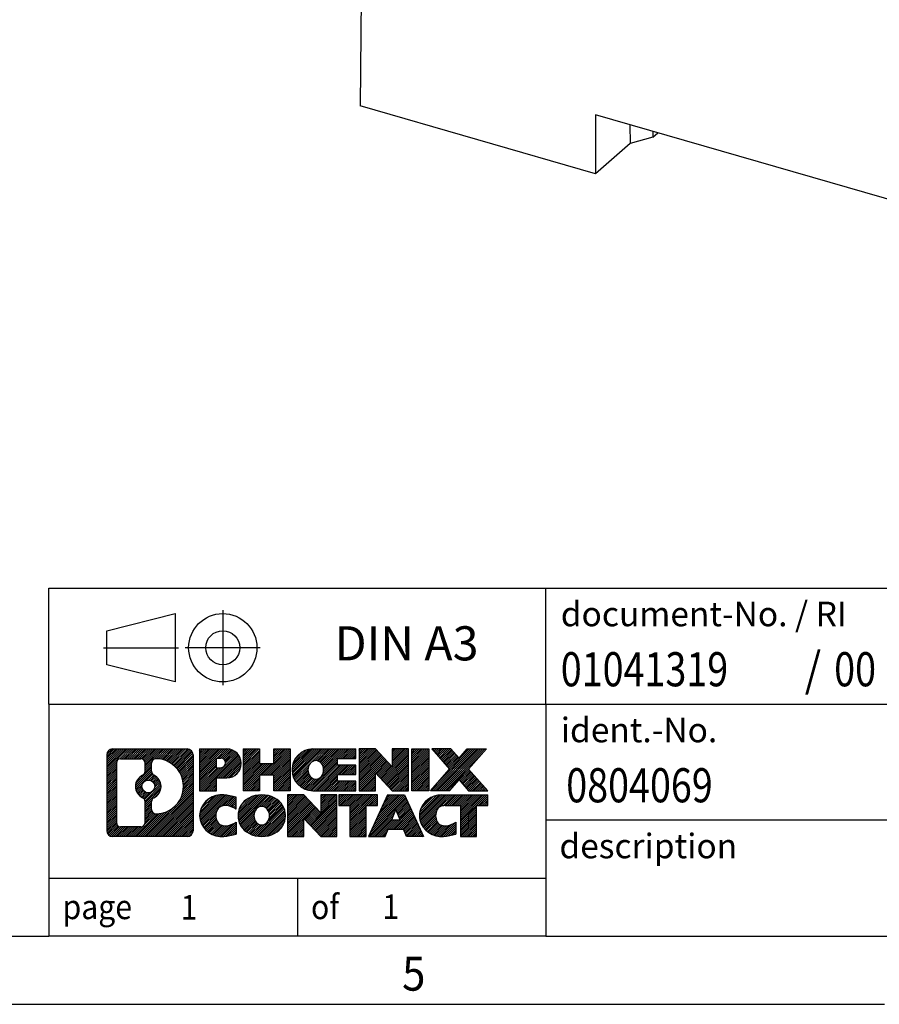
# Model space of a CAD drawing. Units: millimetres. Extents: x -1234 to -814, y -1206 to -909.
# Drawn here: x -951 to -888, y -1206 to -1134 of the extents above; entities that cross this region are included whole.
import ezdxf

# ---------------------------------------------------------------- set-up
doc = ezdxf.new("R2010")
doc.units = ezdxf.units.MM
doc.linetypes.add('DOT_CENTER', pattern=[14, 12, -1, 0, -1])
doc.linetypes.add('PHANTOM', pattern=[13, 10, -1, 0, -1, 0, -1])
doc.layers.add('1', color=7, linetype='Continuous')
doc.styles.add('CONVERTER_11', font='txt.shx', dxfattribs={"width": 0.9})
doc.styles.add('CONVERTER_12', font='txt.shx', dxfattribs={"width": 0.81})
doc.styles.add('CONVERTER_14', font='txt.shx', dxfattribs={"width": 0.855})
pattern_1 = [(45, (62.7811309658083, -72.3161373035813), (-0.1414213562373095, 0), [])]

# ---------------------------------------------------------------- blocks, each defined once
blk = doc.blocks.new('0804069_EO_G_PT_SH_S-select__1', base_point=(-925.9875896545553, -1159.260672837083))
at = {"color": 7, "linetype": 'Continuous'}
for p, q in [((-925.7271256093204, -1110.706243020358), (-925.9875896545553, -1140.477276878905)), ((-908.7679009371477, -1145.448172837083), (-925.9875896545553, -1140.477276878905)), ((-878.0239991028009, -1149.993045818161), (-908.7679009371477, -1141.118045818161)), ((-908.7679009371477, -1141.118045818161), (-908.7679009371477, -1145.448172837083)), ((-906.2404902114481, -1141.847646449579), (-906.212027705961, -1143.234721690023)), ((-904.5559161734632, -1142.333941086729), (-904.5625308433948, -1142.769768970714)), ((-904.5625308433948, -1142.769768970714), (-904.1834391567033, -1142.441465939676)), ((-906.212027705961, -1143.234721690023), (-908.7679009371477, -1145.448172837083)), ((-904.5625308433948, -1142.769768970714), (-906.212027705961, -1143.234721690023))]:
    blk.add_line(p, q, dxfattribs=at)
blk = doc.blocks.new('Allg1', base_point=(-881.9999999997499, -1115.99999999933))
blk.add_blockref('0804069_EO_G_PT_SH_S-select__1', (-925.9875896545553, -1159.260672837083))
blk = doc.blocks.new('_rahmen', base_point=(-819.2558459973882, -1206.29743738098))
at = {"layer": '1', "linetype": 'Continuous'}
h = blk.add_hatch(dxfattribs=at)
h.set_pattern_fill('CUSTOM20', color=2, scale=0.1, angle=45, pattern_type=2)
h.set_pattern_definition(pattern_1)
edge = h.paths.add_edge_path()
edge.add_line((-938.2421943160921, -1188.015181996381), (-938.2421943160921, -1193.579692765581))
edge.add_arc((-938.6664389314759, -1193.579692765581), 0.4242446153830315, 270, 360, ccw=False)
edge.add_line((-938.6664389314759, -1194.003937380964), (-944.1397510221929, -1194.003937380964))
edge.add_arc((-944.1397510221929, -1193.579692765581), 0.4242446153828041, 180, 270, ccw=False)
edge.add_line((-944.5639956375757, -1193.579692765581), (-944.5639956375757, -1188.015181996381))
edge.add_arc((-944.1397510221929, -1188.015181996381), 0.424244615383941, 90, 180, ccw=False)
edge.add_line((-944.1397510221929, -1187.590937380997), (-938.6664389314759, -1187.590937380997))
edge.add_arc((-938.6664389314759, -1188.015181996381), 0.4242446153838273, 0, 90, ccw=False)
edge = h.paths.add_edge_path(flags=16)
edge.add_arc((-943.5458563454463, -1192.975664902331), 0.3157169230756836, 180, 270)
edge.add_line((-943.5458563454463, -1193.291381825407), (-942.0700230844368, -1193.291381825407))
edge.add_arc((-942.0700230844368, -1192.975664902331), 0.3157169230760246, 270, 360)
edge.add_line((-941.7543061613601, -1192.975664902331), (-941.7543061613601, -1191.444893970799))
edge.add_arc((-942.0700230844368, -1191.444893970799), 0.3157169230767067, 0, 64.80558935147235)
edge.add_arc((-941.5474386368618, -1190.334064224736), 0.9118975235571412, 115.19441064853629, 244.80558935148798, ccw=False)
edge.add_arc((-942.0700230844368, -1189.223234478674), 0.3157169230765287, 295.1944106485277, 360)
edge.add_line((-941.7543061613601, -1189.223234478674), (-941.7543061613601, -1188.619209859613))
edge.add_arc((-942.0700230844368, -1188.619209859613), 0.3157169230767067, 0, 90)
edge.add_line((-942.0700230844368, -1188.303492936537), (-943.5458563454463, -1188.303492936537))
edge.add_arc((-943.5458563454463, -1188.619209859613), 0.3157169230760246, 90, 180)
edge.add_line((-943.861573268522, -1188.619209859613), (-943.861573268522, -1192.975664902331))
edge = h.paths.add_edge_path(flags=16)
edge.add_arc((-940.9703076589145, -1191.443205824705), 0.3157169230770072, 115.3740086783167, 180)
edge.add_line((-941.2860245819913, -1191.443205824705), (-941.2860245819913, -1192.0250572314))
edge.add_arc((-940.9703076589145, -1192.0250572314), 0.3157169230768204, 180, 269.8110329574179)
edge.add_arc((-940.9646915236045, -1190.322222283831), 2.018561131933152, 269.811032957581, 450.188967042419)
edge.add_arc((-940.9703076589145, -1188.619387336262), 0.3157169230760149, 90.18896704258206, 180)
edge.add_line((-941.2860245819913, -1188.619387336262), (-941.2860245819913, -1189.224922624768))
edge.add_arc((-940.9703076589145, -1189.224922624768), 0.3157169230768204, 180, 244.6259913216833)
edge.add_arc((-941.4963503570025, -1190.334064224736), 0.9118481501445603, -64.6259913218226, 64.6259913217981, ccw=False)
edge = h.paths.add_edge_path(flags=16)
edge.add_arc((-941.5201653716753, -1190.334064224736), 0.4709789327785074, 0, 360)
h = blk.add_hatch(dxfattribs=at)
h.set_pattern_fill('CUSTOM21', color=2, scale=0.1, angle=45, pattern_type=2)
h.set_pattern_definition(pattern_1)
edge = h.paths.add_edge_path()
edge.add_line((-938.2421943160921, -1188.015181996381), (-938.2421943160921, -1193.579692765581))
edge.add_arc((-938.6664389314759, -1193.579692765581), 0.4242446153830315, 270, 360, ccw=False)
edge.add_line((-938.6664389314759, -1194.003937380964), (-944.1397510221929, -1194.003937380964))
edge.add_arc((-944.1397510221929, -1193.579692765581), 0.4242446153828041, 180, 270, ccw=False)
edge.add_line((-944.5639956375757, -1193.579692765581), (-944.5639956375757, -1188.015181996381))
edge.add_arc((-944.1397510221929, -1188.015181996381), 0.424244615383941, 90, 180, ccw=False)
edge.add_line((-944.1397510221929, -1187.590937380997), (-938.6664389314759, -1187.590937380997))
edge.add_arc((-938.6664389314759, -1188.015181996381), 0.4242446153838273, 0, 90, ccw=False)
edge = h.paths.add_edge_path(flags=16)
edge.add_arc((-943.5458563454463, -1192.975664902331), 0.3157169230756836, 180, 270)
edge.add_line((-943.5458563454463, -1193.291381825407), (-942.0700230844368, -1193.291381825407))
edge.add_arc((-942.0700230844368, -1192.975664902331), 0.3157169230760246, 270, 360)
edge.add_line((-941.7543061613601, -1192.975664902331), (-941.7543061613601, -1191.444893970799))
edge.add_arc((-942.0700230844368, -1191.444893970799), 0.3157169230767067, 0, 64.80558935147235)
edge.add_arc((-941.5474386368618, -1190.334064224736), 0.9118975235571412, 115.19441064853629, 244.80558935148798, ccw=False)
edge.add_arc((-942.0700230844368, -1189.223234478674), 0.3157169230765287, 295.1944106485277, 360)
edge.add_line((-941.7543061613601, -1189.223234478674), (-941.7543061613601, -1188.619209859613))
edge.add_arc((-942.0700230844368, -1188.619209859613), 0.3157169230767067, 0, 90)
edge.add_line((-942.0700230844368, -1188.303492936537), (-943.5458563454463, -1188.303492936537))
edge.add_arc((-943.5458563454463, -1188.619209859613), 0.3157169230760246, 90, 180)
edge.add_line((-943.861573268522, -1188.619209859613), (-943.861573268522, -1192.975664902331))
edge = h.paths.add_edge_path(flags=16)
edge.add_arc((-940.9703076589145, -1191.443205824705), 0.3157169230770072, 115.3740086783167, 180)
edge.add_line((-941.2860245819913, -1191.443205824705), (-941.2860245819913, -1192.0250572314))
edge.add_arc((-940.9703076589145, -1192.0250572314), 0.3157169230768204, 180, 269.8110329574179)
edge.add_arc((-940.9646915236045, -1190.322222283831), 2.018561131933152, 269.811032957581, 450.188967042419)
edge.add_arc((-940.9703076589145, -1188.619387336262), 0.3157169230760149, 90.18896704258206, 180)
edge.add_line((-941.2860245819913, -1188.619387336262), (-941.2860245819913, -1189.224922624768))
edge.add_arc((-940.9703076589145, -1189.224922624768), 0.3157169230768204, 180, 244.6259913216833)
edge.add_arc((-941.4963503570025, -1190.334064224736), 0.9118481501445603, -64.6259913218226, 64.6259913217981, ccw=False)
edge = h.paths.add_edge_path(flags=16)
edge.add_arc((-941.5201653716753, -1190.334064224736), 0.4709789327785074, 0, 360)
h = blk.add_hatch(dxfattribs=at)
h.set_pattern_fill('CUSTOM14', color=2, scale=0.1, angle=45, pattern_type=2)
h.set_pattern_definition(pattern_1)
edge = h.paths.add_edge_path()
edge.add_line((-935.7658052371909, -1189.701668663646), (-936.5245728249713, -1189.701668663646))
edge.add_line((-936.5245728249713, -1189.701668663646), (-936.5245728249713, -1190.64474690479))
edge.add_line((-936.5245728249713, -1190.64474690479), (-937.7650772352252, -1190.64474690479))
edge.add_line((-937.7650772352252, -1190.64474690479), (-937.7650772352252, -1187.590937380979))
edge.add_line((-937.7650772352252, -1187.590937380979), (-935.7658052371909, -1187.590937380979))
edge.add_arc((-935.7658052371909, -1188.646303022312), 1.055365641333992, -90, 90, ccw=False)
edge = h.paths.add_edge_path(flags=16)
edge.add_arc((-936.2072777634293, -1188.60690705109), 0.3528638246709761, 270, 450)
edge.add_line((-936.2072777634293, -1188.254043226419), (-936.5245728249713, -1188.254043226419))
edge.add_line((-936.5245728249713, -1188.254043226419), (-936.5245728249713, -1188.959770875761))
edge.add_line((-936.5245728249713, -1188.959770875761), (-936.2072777634293, -1188.959770875761))
h = blk.add_hatch(dxfattribs=at)
h.set_pattern_fill('CUSTOM15', color=2, scale=0.1, angle=45, pattern_type=2)
h.set_pattern_definition(pattern_1)
edge = h.paths.add_edge_path()
edge.add_line((-935.7658052371909, -1189.701668663646), (-936.5245728249713, -1189.701668663646))
edge.add_line((-936.5245728249713, -1189.701668663646), (-936.5245728249713, -1190.64474690479))
edge.add_line((-936.5245728249713, -1190.64474690479), (-937.7650772352252, -1190.64474690479))
edge.add_line((-937.7650772352252, -1190.64474690479), (-937.7650772352252, -1187.590937380979))
edge.add_line((-937.7650772352252, -1187.590937380979), (-935.7658052371909, -1187.590937380979))
edge.add_arc((-935.7658052371909, -1188.646303022312), 1.055365641333992, -90, 90, ccw=False)
edge = h.paths.add_edge_path(flags=16)
edge.add_arc((-936.2072777634293, -1188.60690705109), 0.3528638246709761, 270, 450)
edge.add_line((-936.2072777634293, -1188.254043226419), (-936.5245728249713, -1188.254043226419))
edge.add_line((-936.5245728249713, -1188.254043226419), (-936.5245728249713, -1188.959770875761))
edge.add_line((-936.5245728249713, -1188.959770875761), (-936.2072777634293, -1188.959770875761))
h = blk.add_hatch(dxfattribs=at)
h.set_pattern_fill('CUSTOM0', color=2, scale=0.1, angle=45, pattern_type=2)
h.set_pattern_definition(pattern_1)
h.paths.add_polyline_path([(-931.1331498111771, -1190.64474690479), (-932.3259425133435, -1190.64474690479), (-932.3259425133435, -1189.510474795946), (-933.3756000912509, -1189.510474795946), (-933.3756000912509, -1190.64474690479), (-934.5683927934175, -1190.64474690479), (-934.5683927934175, -1187.590937380979), (-933.3756000912509, -1187.590937380979), (-933.3756000912509, -1188.659770714314), (-932.3259425133435, -1188.659770714314), (-932.3259425133435, -1187.590937380979), (-931.1331498111771, -1187.590937380979)])
h = blk.add_hatch(dxfattribs=at)
h.set_pattern_fill('CUSTOM1', color=2, scale=0.1, angle=45, pattern_type=2)
h.set_pattern_definition(pattern_1)
h.paths.add_polyline_path([(-931.1331498111771, -1190.64474690479), (-932.3259425133435, -1190.64474690479), (-932.3259425133435, -1189.510474795946), (-933.3756000912509, -1189.510474795946), (-933.3756000912509, -1190.64474690479), (-934.5683927934175, -1190.64474690479), (-934.5683927934175, -1187.590937380979), (-933.3756000912509, -1187.590937380979), (-933.3756000912509, -1188.659770714314), (-932.3259425133435, -1188.659770714314), (-932.3259425133435, -1187.590937380979), (-931.1331498111771, -1187.590937380979)])
h = blk.add_hatch(dxfattribs=at)
h.set_pattern_fill('CUSTOM18', color=2, scale=0.1, angle=45, pattern_type=2)
h.set_pattern_definition(pattern_1)
edge = h.paths.add_edge_path()
edge.add_line((-926.3142672944225, -1188.288950986422), (-927.6501951208502, -1188.288950986422))
edge.add_line((-927.6501951208502, -1188.288950986422), (-927.6501951208502, -1188.768835340163))
edge.add_line((-927.6501951208502, -1188.768835340163), (-926.3142672944225, -1188.768835340163))
edge.add_line((-926.3142672944225, -1188.768835340163), (-926.3142672944225, -1189.466848945606))
edge.add_line((-926.3142672944225, -1189.466848945606), (-927.6501951208502, -1189.466848945606))
edge.add_line((-927.6501951208502, -1189.466848945606), (-927.6501951208502, -1189.946733299347))
edge.add_line((-927.6501951208502, -1189.946733299347), (-926.3142672944225, -1189.946733299347))
edge.add_line((-926.3142672944225, -1189.946733299347), (-926.3142672944225, -1190.64474690479))
edge.add_line((-926.3142672944225, -1190.64474690479), (-929.4645870182035, -1190.64474690479))
edge.add_arc((-929.4645870182035, -1189.117842142885), 1.526904761905826, 90, 270, ccw=False)
edge.add_line((-929.4645870182035, -1187.590937380979), (-926.3142672944225, -1187.590937380979))
edge.add_line((-926.3142672944225, -1187.590937380979), (-926.3142672944225, -1188.288950986422))
edge = h.paths.add_edge_path(flags=16)
edge.add_arc((-929.2483150080383, -1188.961110964764), 0.5179085730130512, 38.12041979709668, 141.8795802029111)
edge.add_arc((-929.048574971692, -1189.117842142885), 0.7717997786796342, 141.8795802028543, 218.120419797159)
edge.add_arc((-929.2483150080383, -1189.274573321005), 0.5179085730138424, 218.1204197971879, 321.8795802028044)
edge.add_arc((-929.4480550443844, -1189.117842142885), 0.7717997786795957, 321.8795802028306, 398.1204197971562)
h = blk.add_hatch(dxfattribs=at)
h.set_pattern_fill('CUSTOM19', color=2, scale=0.1, angle=45, pattern_type=2)
h.set_pattern_definition(pattern_1)
edge = h.paths.add_edge_path()
edge.add_line((-926.3142672944225, -1188.288950986422), (-927.6501951208502, -1188.288950986422))
edge.add_line((-927.6501951208502, -1188.288950986422), (-927.6501951208502, -1188.768835340163))
edge.add_line((-927.6501951208502, -1188.768835340163), (-926.3142672944225, -1188.768835340163))
edge.add_line((-926.3142672944225, -1188.768835340163), (-926.3142672944225, -1189.466848945606))
edge.add_line((-926.3142672944225, -1189.466848945606), (-927.6501951208502, -1189.466848945606))
edge.add_line((-927.6501951208502, -1189.466848945606), (-927.6501951208502, -1189.946733299347))
edge.add_line((-927.6501951208502, -1189.946733299347), (-926.3142672944225, -1189.946733299347))
edge.add_line((-926.3142672944225, -1189.946733299347), (-926.3142672944225, -1190.64474690479))
edge.add_line((-926.3142672944225, -1190.64474690479), (-929.4645870182035, -1190.64474690479))
edge.add_arc((-929.4645870182035, -1189.117842142885), 1.526904761905826, 90, 270, ccw=False)
edge.add_line((-929.4645870182035, -1187.590937380979), (-926.3142672944225, -1187.590937380979))
edge.add_line((-926.3142672944225, -1187.590937380979), (-926.3142672944225, -1188.288950986422))
edge = h.paths.add_edge_path(flags=16)
edge.add_arc((-929.2483150080383, -1188.961110964764), 0.5179085730130512, 38.12041979709668, 141.8795802029111)
edge.add_arc((-929.048574971692, -1189.117842142885), 0.7717997786796342, 141.8795802028543, 218.120419797159)
edge.add_arc((-929.2483150080383, -1189.274573321005), 0.5179085730138424, 218.1204197971879, 321.8795802028044)
edge.add_arc((-929.4480550443844, -1189.117842142885), 0.7717997786795957, 321.8795802028306, 398.1204197971562)
h = blk.add_hatch(dxfattribs=at)
h.set_pattern_fill('CUSTOM4', color=2, scale=0.1, angle=45, pattern_type=2)
h.set_pattern_definition(pattern_1)
h.paths.add_polyline_path([(-923.6424116415691, -1188.899712891184), (-924.8829160518231, -1187.590937380979), (-926.0757087539896, -1187.590937380979), (-926.0757087539896, -1190.64474690479), (-924.8829160518231, -1190.64474690479), (-924.8829160518231, -1189.335971394585), (-923.6424116415691, -1190.64474690479), (-922.4496189394024, -1190.64474690479), (-922.4496189394024, -1187.590937380979), (-923.6424116415691, -1187.590937380979)])
h = blk.add_hatch(dxfattribs=at)
h.set_pattern_fill('CUSTOM5', color=2, scale=0.1, angle=45, pattern_type=2)
h.set_pattern_definition(pattern_1)
h.paths.add_polyline_path([(-923.6424116415691, -1188.899712891184), (-924.8829160518231, -1187.590937380979), (-926.0757087539896, -1187.590937380979), (-926.0757087539896, -1190.64474690479), (-924.8829160518231, -1190.64474690479), (-924.8829160518231, -1189.335971394585), (-923.6424116415691, -1190.64474690479), (-922.4496189394024, -1190.64474690479), (-922.4496189394024, -1187.590937380979), (-923.6424116415691, -1187.590937380979)])
h = blk.add_hatch(dxfattribs=at)
h.set_pattern_fill('CUSTOM10', color=2, scale=0.1, angle=45, pattern_type=2)
h.set_pattern_definition(pattern_1)
h.paths.add_polyline_path([(-920.9705559887157, -1190.64474690479), (-922.2110603989686, -1190.64474690479), (-922.2110603989686, -1187.590937380979), (-920.9705559887157, -1187.590937380979)])
h = blk.add_hatch(dxfattribs=at)
h.set_pattern_fill('CUSTOM11', color=2, scale=0.1, angle=45, pattern_type=2)
h.set_pattern_definition(pattern_1)
h.paths.add_polyline_path([(-920.9705559887157, -1190.64474690479), (-922.2110603989686, -1190.64474690479), (-922.2110603989686, -1187.590937380979), (-920.9705559887157, -1187.590937380979)])
h = blk.add_hatch(dxfattribs=at)
h.set_pattern_fill('CUSTOM12', color=2, scale=0.1, angle=45, pattern_type=2)
h.set_pattern_definition(pattern_1)
h.paths.add_polyline_path([(-916.7480698230448, -1187.590937380979), (-918.0505994538114, -1189.063887911015), (-916.6526464068711, -1190.64474690479), (-918.0553706246194, -1190.64474690479), (-918.7519615626849, -1189.857015119496), (-919.4485525007507, -1190.64474690479), (-920.8512767184988, -1190.64474690479), (-919.4533236715585, -1189.063887911015), (-920.7558533023259, -1187.590937380979), (-919.3531290845767, -1187.590937380979), (-918.7519615626849, -1188.270760702534), (-918.1507940407921, -1187.590937380979)])
h = blk.add_hatch(dxfattribs=at)
h.set_pattern_fill('CUSTOM13', color=2, scale=0.1, angle=45, pattern_type=2)
h.set_pattern_definition(pattern_1)
h.paths.add_polyline_path([(-916.7480698230448, -1187.590937380979), (-918.0505994538114, -1189.063887911015), (-916.6526464068711, -1190.64474690479), (-918.0553706246194, -1190.64474690479), (-918.7519615626849, -1189.857015119496), (-919.4485525007507, -1190.64474690479), (-920.8512767184988, -1190.64474690479), (-919.4533236715585, -1189.063887911015), (-920.7558533023259, -1187.590937380979), (-919.3531290845767, -1187.590937380979), (-918.7519615626849, -1188.270760702534), (-918.1507940407921, -1187.590937380979)])
h = blk.add_hatch(dxfattribs=at)
h.set_pattern_fill('CUSTOM24', color=2, scale=0.1, angle=45, pattern_type=2)
h.set_pattern_definition(pattern_1)
edge = h.paths.add_edge_path()
edge.add_arc((-936.1402934047526, -1192.589822981094), 1.639695123940213, 84.84185523036543, 164.9381082228913)
edge.add_arc((-936.5594212482155, -1192.477032619059), 1.205656168390927, 164.9381082228846, 195.0618917771153)
edge.add_arc((-936.1402934047526, -1192.364242257024), 1.639695123939652, 195.0618917771087, 275.1581447696346)
edge.add_arc((-936.4291494994885, -1189.164351673803), 4.852596863497932, 275.1581447696242, 285.9799912583556)
edge.add_line((-935.0932215823707, -1193.829433979603), (-935.0932215823707, -1192.9569169728))
edge.add_arc((-936.2712766243958, -1191.06656625365), 2.22738400897351, 288.44807611813, 301.93090894996465, ccw=False)
edge.add_arc((-935.8531088907348, -1192.320112029687), 0.9059297849857245, 246.6277221118891, 288.44807611813286, ccw=False)
edge.add_arc((-936.0095489234369, -1192.682104048398), 0.5115800601944485, 208.5214732576157, 246.62772211181772, ccw=False)
edge.add_arc((-935.6321916653566, -1192.477032619059), 0.941059735333413, 151.4785267422564, 208.521473257695, ccw=False)
edge.add_arc((-936.0095489234369, -1192.27196118972), 0.5115800601953623, 113.37227788817219, 151.4785267422724, ccw=False)
edge.add_arc((-935.8531088907348, -1192.633953208431), 0.9059297849855745, 71.55192388186248, 113.3722778881108, ccw=False)
edge.add_arc((-936.2712766243958, -1193.887498984467), 2.227384008973574, 58.06909105003541, 71.55192388186072, ccw=False)
edge.add_line((-935.0932215823707, -1191.997148265317), (-935.0932215823707, -1191.124631258514))
edge.add_arc((-936.4291494994885, -1195.789713564315), 4.852596863498158, 74.02000874164733, 84.84185523037584)
h = blk.add_hatch(dxfattribs=at)
h.set_pattern_fill('CUSTOM25', color=2, scale=0.1, angle=45, pattern_type=2)
h.set_pattern_definition(pattern_1)
edge = h.paths.add_edge_path()
edge.add_arc((-936.1402934047526, -1192.589822981094), 1.639695123940213, 84.84185523036543, 164.9381082228913)
edge.add_arc((-936.5594212482155, -1192.477032619059), 1.205656168390927, 164.9381082228846, 195.0618917771153)
edge.add_arc((-936.1402934047526, -1192.364242257024), 1.639695123939652, 195.0618917771087, 275.1581447696346)
edge.add_arc((-936.4291494994885, -1189.164351673803), 4.852596863497932, 275.1581447696242, 285.9799912583556)
edge.add_line((-935.0932215823707, -1193.829433979603), (-935.0932215823707, -1192.9569169728))
edge.add_arc((-936.2712766243958, -1191.06656625365), 2.22738400897351, 288.44807611813, 301.93090894996465, ccw=False)
edge.add_arc((-935.8531088907348, -1192.320112029687), 0.9059297849857245, 246.6277221118891, 288.44807611813286, ccw=False)
edge.add_arc((-936.0095489234369, -1192.682104048398), 0.5115800601944485, 208.5214732576157, 246.62772211181772, ccw=False)
edge.add_arc((-935.6321916653566, -1192.477032619059), 0.941059735333413, 151.4785267422564, 208.521473257695, ccw=False)
edge.add_arc((-936.0095489234369, -1192.27196118972), 0.5115800601953623, 113.37227788817219, 151.4785267422724, ccw=False)
edge.add_arc((-935.8531088907348, -1192.633953208431), 0.9059297849855745, 71.55192388186248, 113.3722778881108, ccw=False)
edge.add_arc((-936.2712766243958, -1193.887498984467), 2.227384008973574, 58.06909105003541, 71.55192388186072, ccw=False)
edge.add_line((-935.0932215823707, -1191.997148265317), (-935.0932215823707, -1191.124631258514))
edge.add_arc((-936.4291494994885, -1195.789713564315), 4.852596863498158, 74.02000874164733, 84.84185523037584)
h = blk.add_hatch(dxfattribs=at)
h.set_pattern_fill('CUSTOM16', color=2, scale=0.1, angle=45, pattern_type=2)
h.set_pattern_definition(pattern_1)
edge = h.paths.add_edge_path()
edge.add_arc((-933.2092624888318, -1193.015607629362), 2.065479772209248, 62.45185182431621, 117.5481481756586)
edge.add_arc((-933.4902023806651, -1192.477032619059), 1.458034083651995, 117.5481481756546, 242.4518518243454)
edge.add_arc((-933.2092624888318, -1191.938457608756), 2.065479772208775, 242.4518518243414, 297.5481481756838)
edge.add_arc((-932.9283225969986, -1192.477032619059), 1.458034083652521, 297.5481481756942, 422.4518518243058)
edge = h.paths.add_edge_path(flags=16)
edge.add_arc((-933.4090025251782, -1192.477032619059), 0.7717997786795957, 321.8795802028306, 398.1204197971695)
edge.add_arc((-933.2092624888318, -1192.320301440939), 0.517908573013574, 38.12041979721116, 141.8795802028121)
edge.add_arc((-933.0095224524857, -1192.477032619059), 0.7717997786795957, 141.8795802028306, 218.1204197971694)
edge.add_arc((-933.2092624888318, -1192.633763797179), 0.5179085730138424, 218.1204197971879, 321.8795802027889)
h = blk.add_hatch(dxfattribs=at)
h.set_pattern_fill('CUSTOM17', color=2, scale=0.1, angle=45, pattern_type=2)
h.set_pattern_definition(pattern_1)
edge = h.paths.add_edge_path()
edge.add_arc((-933.2092624888318, -1193.015607629362), 2.065479772209248, 62.45185182431621, 117.5481481756586)
edge.add_arc((-933.4902023806651, -1192.477032619059), 1.458034083651995, 117.5481481756546, 242.4518518243454)
edge.add_arc((-933.2092624888318, -1191.938457608756), 2.065479772208775, 242.4518518243414, 297.5481481756838)
edge.add_arc((-932.9283225969986, -1192.477032619059), 1.458034083652521, 297.5481481756942, 422.4518518243058)
edge = h.paths.add_edge_path(flags=16)
edge.add_arc((-933.4090025251782, -1192.477032619059), 0.7717997786795957, 321.8795802028306, 398.1204197971695)
edge.add_arc((-933.2092624888318, -1192.320301440939), 0.517908573013574, 38.12041979721116, 141.8795802028121)
edge.add_arc((-933.0095224524857, -1192.477032619059), 0.7717997786795957, 141.8795802028306, 218.1204197971694)
edge.add_arc((-933.2092624888318, -1192.633763797179), 0.5179085730138424, 218.1204197971879, 321.8795802027889)
h = blk.add_hatch(dxfattribs=at)
h.set_pattern_fill('CUSTOM2', color=2, scale=0.1, angle=45, pattern_type=2)
h.set_pattern_definition(pattern_1)
h.paths.add_polyline_path([(-928.8908504619887, -1192.258903367358), (-930.1313548722417, -1190.950127857153), (-931.3241475744093, -1190.950127857153), (-931.3241475744093, -1194.003937380964), (-930.1313548722417, -1194.003937380964), (-930.1313548722417, -1192.69516187076), (-928.8908504619887, -1194.003937380964), (-927.6980577598224, -1194.003937380964), (-927.6980577598224, -1190.950127857153), (-928.8908504619887, -1190.950127857153)])
h = blk.add_hatch(dxfattribs=at)
h.set_pattern_fill('CUSTOM3', color=2, scale=0.1, angle=45, pattern_type=2)
h.set_pattern_definition(pattern_1)
h.paths.add_polyline_path([(-928.8908504619887, -1192.258903367358), (-930.1313548722417, -1190.950127857153), (-931.3241475744093, -1190.950127857153), (-931.3241475744093, -1194.003937380964), (-930.1313548722417, -1194.003937380964), (-930.1313548722417, -1192.69516187076), (-928.8908504619887, -1194.003937380964), (-927.6980577598224, -1194.003937380964), (-927.6980577598224, -1190.950127857153), (-928.8908504619887, -1190.950127857153)])
h = blk.add_hatch(dxfattribs=at)
h.set_pattern_fill('CUSTOM6', color=2, scale=0.1, angle=45, pattern_type=2)
h.set_pattern_definition(pattern_1)
h.paths.add_polyline_path([(-924.7399318584485, -1190.950127857153), (-927.5549226355622, -1190.950127857153), (-927.5549226355622, -1191.735393163277), (-926.7438235980876, -1191.735393163277), (-926.7438235980876, -1194.003937380964), (-925.5510308959211, -1194.003937380964), (-925.5510308959211, -1191.735393163277), (-924.7399318584485, -1191.735393163277)])
h = blk.add_hatch(dxfattribs=at)
h.set_pattern_fill('CUSTOM7', color=2, scale=0.1, angle=45, pattern_type=2)
h.set_pattern_definition(pattern_1)
h.paths.add_polyline_path([(-924.7399318584485, -1190.950127857153), (-927.5549226355622, -1190.950127857153), (-927.5549226355622, -1191.735393163277), (-926.7438235980876, -1191.735393163277), (-926.7438235980876, -1194.003937380964), (-925.5510308959211, -1194.003937380964), (-925.5510308959211, -1191.735393163277), (-924.7399318584485, -1191.735393163277)])
h = blk.add_hatch(dxfattribs=at)
h.set_pattern_fill('CUSTOM8', color=2, scale=0.1, angle=45, pattern_type=2)
h.set_pattern_definition(pattern_1)
h.paths.add_polyline_path([(-922.6015044025015, -1194.003937380964), (-922.8129844559774, -1193.462976836747), (-923.9454260326513, -1193.462976836747), (-924.156906086127, -1194.003937380964), (-925.39741049638, -1194.003937380964), (-923.9994574494408, -1190.950127857153), (-922.7589530391879, -1190.950127857153), (-921.3609999922477, -1194.003937380964)])
h.paths.add_polyline_path([(-923.6793704815061, -1192.78241357144), (-923.3792052443139, -1192.014598605453), (-923.0790400071237, -1192.78241357144)], flags=16)
h = blk.add_hatch(dxfattribs=at)
h.set_pattern_fill('CUSTOM9', color=2, scale=0.1, angle=45, pattern_type=2)
h.set_pattern_definition(pattern_1)
h.paths.add_polyline_path([(-922.6015044025015, -1194.003937380964), (-922.8129844559774, -1193.462976836747), (-923.9454260326513, -1193.462976836747), (-924.156906086127, -1194.003937380964), (-925.39741049638, -1194.003937380964), (-923.9994574494408, -1190.950127857153), (-922.7589530391879, -1190.950127857153), (-921.3609999922477, -1194.003937380964)])
h.paths.add_polyline_path([(-923.6793704815061, -1192.78241357144), (-923.3792052443139, -1192.014598605453), (-923.0790400071237, -1192.78241357144)], flags=16)
h = blk.add_hatch(dxfattribs=at)
h.set_pattern_fill('CUSTOM22', color=2, scale=0.1, angle=45, pattern_type=2)
h.set_pattern_definition(pattern_1)
edge = h.paths.add_edge_path()
edge.add_line((-916.6526464068711, -1191.735393163277), (-917.4637454443446, -1191.735393163277))
edge.add_line((-917.4637454443446, -1191.735393163277), (-917.4637454443446, -1194.003937380964))
edge.add_line((-917.4637454443446, -1194.003937380964), (-918.6565381465123, -1194.003937380964))
edge.add_line((-918.6565381465123, -1194.003937380964), (-918.6565381465123, -1191.735393163277))
edge.add_line((-918.6565381465123, -1191.735393163277), (-919.7601774460803, -1191.735393163277))
edge.add_arc((-919.7601774460803, -1192.689916170103), 0.9545230068260935, 90, 109.3371432194175)
edge.add_arc((-919.906847444184, -1192.27196118972), 0.5115800601948339, 109.3371432194654, 151.4785267424227)
edge.add_arc((-919.5294901861025, -1192.477032619059), 0.9410597353349766, 151.4785267423711, 208.5214732576897)
edge.add_arc((-919.906847444184, -1192.682104048398), 0.5115800601959901, 208.5214732576668, 246.6277221118294)
edge.add_arc((-919.7504074114809, -1192.320112029687), 0.9059297849860852, 246.6277221118363, 288.4480761180647)
edge.add_arc((-920.1685751451429, -1191.066566253651), 2.227384008972611, 288.4480761181346, 301.9309089499367)
edge.add_line((-918.9905201031189, -1192.956916972801), (-918.9905201031189, -1193.829433979604))
edge.add_arc((-920.3264480202356, -1189.164351673803), 4.852596863498034, 275.1581447696375, 285.97999125833974, ccw=False)
edge.add_arc((-920.0375919254998, -1192.364242257024), 1.639695123940421, 195.0618917771015, 275.15814476967813, ccw=False)
edge.add_arc((-920.4567197689614, -1192.477032619059), 1.205656168392903, 164.9381082229099, 195.0618917770901, ccw=False)
edge.add_arc((-920.0375919254998, -1192.589822981094), 1.639695123939873, 90, 164.9381082228985, ccw=False)
edge.add_line((-920.0375919254998, -1190.950127857154), (-916.6526464068711, -1190.950127857153))
edge.add_line((-916.6526464068711, -1190.950127857153), (-916.6526464068711, -1191.735393163277))
h = blk.add_hatch(dxfattribs=at)
h.set_pattern_fill('CUSTOM23', color=2, scale=0.1, angle=45, pattern_type=2)
h.set_pattern_definition(pattern_1)
edge = h.paths.add_edge_path()
edge.add_line((-916.6526464068711, -1191.735393163277), (-917.4637454443446, -1191.735393163277))
edge.add_line((-917.4637454443446, -1191.735393163277), (-917.4637454443446, -1194.003937380964))
edge.add_line((-917.4637454443446, -1194.003937380964), (-918.6565381465123, -1194.003937380964))
edge.add_line((-918.6565381465123, -1194.003937380964), (-918.6565381465123, -1191.735393163277))
edge.add_line((-918.6565381465123, -1191.735393163277), (-919.7601774460803, -1191.735393163277))
edge.add_arc((-919.7601774460803, -1192.689916170103), 0.9545230068260935, 90, 109.3371432194175)
edge.add_arc((-919.906847444184, -1192.27196118972), 0.5115800601948339, 109.3371432194654, 151.4785267424227)
edge.add_arc((-919.5294901861025, -1192.477032619059), 0.9410597353349766, 151.4785267423711, 208.5214732576897)
edge.add_arc((-919.906847444184, -1192.682104048398), 0.5115800601959901, 208.5214732576668, 246.6277221118294)
edge.add_arc((-919.7504074114809, -1192.320112029687), 0.9059297849860852, 246.6277221118363, 288.4480761180647)
edge.add_arc((-920.1685751451429, -1191.066566253651), 2.227384008972611, 288.4480761181346, 301.9309089499367)
edge.add_line((-918.9905201031189, -1192.956916972801), (-918.9905201031189, -1193.829433979604))
edge.add_arc((-920.3264480202356, -1189.164351673803), 4.852596863498034, 275.1581447696375, 285.97999125833974, ccw=False)
edge.add_arc((-920.0375919254998, -1192.364242257024), 1.639695123940421, 195.0618917771015, 275.15814476967813, ccw=False)
edge.add_arc((-920.4567197689614, -1192.477032619059), 1.205656168392903, 164.9381082229099, 195.0618917770901, ccw=False)
edge.add_arc((-920.0375919254998, -1192.589822981094), 1.639695123939873, 90, 164.9381082228985, ccw=False)
edge.add_line((-920.0375919254998, -1190.950127857154), (-916.6526464068711, -1190.950127857153))
edge.add_line((-916.6526464068711, -1190.950127857153), (-916.6526464068711, -1191.735393163277))
at = {"color": 2, "linetype": 'Continuous'}
for p, q in [((-944.5639956375757, -1188.015181996381), (-944.5639956375757, -1193.579692765581)), ((-944.1397510221929, -1187.590937380997), (-938.6664389314759, -1187.590937380997)), ((-938.2421943160921, -1188.015181996381), (-938.2421943160921, -1193.579692765581)), ((-937.7650772352252, -1187.590937380979), (-937.7650772352252, -1190.64474690479)), ((-937.7650772352252, -1187.590937380979), (-935.7658052371909, -1187.590937380979)), ((-934.5683927934175, -1187.590937380979), (-933.3756000912509, -1187.590937380979)), ((-934.5683927934175, -1187.590937380979), (-934.5683927934175, -1190.64474690479)), ((-933.3756000912509, -1187.590937380979), (-933.3756000912509, -1188.659770714314)), ((-932.3259425133435, -1187.590937380979), (-931.1331498111771, -1187.590937380979)), ((-932.3259425133435, -1188.659770714314), (-932.3259425133435, -1187.590937380979)), ((-931.1331498111771, -1187.590937380979), (-931.1331498111771, -1190.64474690479)), ((-929.4645870182035, -1187.590937380979), (-926.3142672944225, -1187.590937380979)), ((-926.3142672944225, -1188.288950986422), (-926.3142672944225, -1187.590937380979)), ((-926.0757087539896, -1187.590937380979), (-926.0757087539896, -1190.64474690479)), ((-924.8829160518231, -1187.590937380979), (-926.0757087539896, -1187.590937380979)), ((-923.6424116415691, -1188.899712891184), (-924.8829160518231, -1187.590937380979)), ((-923.6424116415691, -1187.590937380979), (-923.6424116415691, -1188.899712891184)), ((-922.4496189394024, -1187.590937380979), (-923.6424116415691, -1187.590937380979)), ((-922.4496189394024, -1190.64474690479), (-922.4496189394024, -1187.590937380979)), ((-922.2110603989686, -1187.590937380979), (-920.9705559887157, -1187.590937380979)), ((-922.2110603989686, -1190.64474690479), (-922.2110603989686, -1187.590937380979)), ((-920.9705559887157, -1187.590937380979), (-920.9705559887157, -1190.64474690479)), ((-919.3531290845767, -1187.590937380979), (-920.7558533023259, -1187.590937380979)), ((-920.7558533023259, -1187.590937380979), (-919.4533236715585, -1189.063887911015)), ((-919.3531290845767, -1187.590937380979), (-918.7519615626849, -1188.270760702534)), ((-918.7519615626849, -1188.270760702534), (-918.1507940407921, -1187.590937380979)), ((-918.1507940407921, -1187.590937380979), (-916.7480698230448, -1187.590937380979)), ((-918.0505994538114, -1189.063887911015), (-916.7480698230448, -1187.590937380979)), ((-943.861573268522, -1188.619209859613), (-943.861573268522, -1192.975664902331)), ((-943.5458563454463, -1188.303492936537), (-942.0700230844368, -1188.303492936537)), ((-941.7543061613601, -1189.223234478674), (-941.7543061613601, -1188.619209859613)), ((-941.2860245819913, -1189.224922624768), (-941.2860245819913, -1188.619387336262)), ((-936.5245728249713, -1188.254043226419), (-936.2072777634293, -1188.254043226419)), ((-936.5245728249713, -1188.959770875761), (-936.5245728249713, -1188.254043226419)), ((-933.3756000912509, -1188.659770714314), (-932.3259425133435, -1188.659770714314)), ((-927.6501951208502, -1188.768835340163), (-927.6501951208502, -1188.288950986422)), ((-927.6501951208502, -1188.288950986422), (-926.3142672944225, -1188.288950986422)), ((-926.3142672944225, -1188.768835340163), (-927.6501951208502, -1188.768835340163)), ((-926.3142672944225, -1189.466848945606), (-926.3142672944225, -1188.768835340163)), ((-936.5245728249713, -1188.959770875761), (-936.2072777634293, -1188.959770875761)), ((-933.3756000912509, -1189.510474795946), (-933.3756000912509, -1190.64474690479)), ((-932.3259425133435, -1189.510474795946), (-933.3756000912509, -1189.510474795946)), ((-932.3259425133435, -1190.64474690479), (-932.3259425133435, -1189.510474795946)), ((-927.6501951208502, -1189.466848945606), (-926.3142672944225, -1189.466848945606)), ((-927.6501951208502, -1189.946733299347), (-927.6501951208502, -1189.466848945606)), ((-924.8829160518231, -1190.64474690479), (-924.8829160518231, -1189.335971394585)), ((-924.8829160518231, -1189.335971394585), (-923.6424116415691, -1190.64474690479)), ((-920.8512767184988, -1190.64474690479), (-919.4533236715585, -1189.063887911015)), ((-918.0505994538114, -1189.063887911015), (-916.6526464068711, -1190.64474690479)), ((-936.5245728249713, -1189.701668663646), (-935.7658052371909, -1189.701668663646)), ((-936.5245728249713, -1190.64474690479), (-936.5245728249713, -1189.701668663646)), ((-926.3142672944225, -1189.946733299347), (-927.6501951208502, -1189.946733299347)), ((-926.3142672944225, -1190.64474690479), (-926.3142672944225, -1189.946733299347)), ((-919.4485525007507, -1190.64474690479), (-918.7519615626849, -1189.857015119496)), ((-918.7519615626849, -1189.857015119496), (-918.0553706246194, -1190.64474690479)), ((-937.7650772352252, -1190.64474690479), (-936.5245728249713, -1190.64474690479)), ((-933.3756000912509, -1190.64474690479), (-934.5683927934175, -1190.64474690479)), ((-931.1331498111771, -1190.64474690479), (-932.3259425133435, -1190.64474690479)), ((-931.3241475744093, -1190.950127857153), (-931.3241475744093, -1194.003937380964)), ((-930.1313548722417, -1190.950127857153), (-931.3241475744093, -1190.950127857153)), ((-928.8908504619887, -1192.258903367358), (-930.1313548722417, -1190.950127857153)), ((-929.4645870182035, -1190.64474690479), (-926.3142672944225, -1190.64474690479)), ((-927.6980577598224, -1190.950127857153), (-928.8908504619887, -1190.950127857153)), ((-928.8908504619887, -1190.950127857153), (-928.8908504619887, -1192.258903367358)), ((-927.6980577598224, -1194.003937380964), (-927.6980577598224, -1190.950127857153)), ((-924.7399318584485, -1190.950127857153), (-927.5549226355622, -1190.950127857153)), ((-927.5549226355622, -1190.950127857153), (-927.5549226355622, -1191.735393163277)), ((-926.0757087539896, -1190.64474690479), (-924.8829160518231, -1190.64474690479)), ((-923.9994574494408, -1190.950127857153), (-925.39741049638, -1194.003937380964)), ((-924.7399318584485, -1191.735393163277), (-924.7399318584485, -1190.950127857153)), ((-923.9994574494408, -1190.950127857153), (-922.7589530391879, -1190.950127857153)), ((-923.6424116415691, -1190.64474690479), (-922.4496189394024, -1190.64474690479)), ((-922.7589530391879, -1190.950127857153), (-921.3609999922477, -1194.003937380964)), ((-920.9705559887157, -1190.64474690479), (-922.2110603989686, -1190.64474690479)), ((-919.4485525007507, -1190.64474690479), (-920.8512767184988, -1190.64474690479)), ((-920.0375919254998, -1190.950127857154), (-916.6526464068711, -1190.950127857153)), ((-918.0553706246194, -1190.64474690479), (-916.6526464068711, -1190.64474690479)), ((-916.6526464068711, -1191.735393163277), (-916.6526464068711, -1190.950127857153)), ((-941.7543061613601, -1192.975664902331), (-941.7543061613601, -1191.444893970799)), ((-941.2860245819913, -1192.0250572314), (-941.2860245819913, -1191.443205824705)), ((-935.0932215823707, -1191.997148265317), (-935.0932215823707, -1191.124631258514)), ((-927.5549226355622, -1191.735393163277), (-926.7438235980876, -1191.735393163277)), ((-926.7438235980876, -1191.735393163277), (-926.7438235980876, -1194.003937380964)), ((-925.5510308959211, -1191.735393163277), (-924.7399318584485, -1191.735393163277)), ((-925.5510308959211, -1194.003937380964), (-925.5510308959211, -1191.735393163277)), ((-919.7601774460803, -1191.735393163277), (-918.6565381465123, -1191.735393163277)), ((-918.6565381465123, -1191.735393163277), (-918.6565381465123, -1194.003937380964)), ((-917.4637454443446, -1191.735393163277), (-916.6526464068711, -1191.735393163277)), ((-917.4637454443446, -1194.003937380964), (-917.4637454443446, -1191.735393163277)), ((-923.6793704815061, -1192.78241357144), (-923.3792052443139, -1192.014598605453)), ((-923.0790400071237, -1192.78241357144), (-923.3792052443139, -1192.014598605453)), ((-935.0932215823707, -1192.9569169728), (-935.0932215823707, -1193.829433979603)), ((-930.1313548722417, -1194.003937380964), (-930.1313548722417, -1192.69516187076)), ((-930.1313548722417, -1192.69516187076), (-928.8908504619887, -1194.003937380964)), ((-923.6793704815061, -1192.78241357144), (-923.0790400071237, -1192.78241357144)), ((-918.9905201031189, -1192.956916972801), (-918.9905201031189, -1193.829433979604)), ((-942.0700230844368, -1193.291381825407), (-943.5458563454463, -1193.291381825407)), ((-924.156906086127, -1194.003937380964), (-923.9454260326513, -1193.462976836747)), ((-923.9454260326513, -1193.462976836747), (-922.8129844559774, -1193.462976836747)), ((-922.6015044025015, -1194.003937380964), (-922.8129844559774, -1193.462976836747)), ((-938.6664389314759, -1194.003937380964), (-944.1397510221929, -1194.003937380964)), ((-931.3241475744093, -1194.003937380964), (-930.1313548722417, -1194.003937380964)), ((-928.8908504619887, -1194.003937380964), (-927.6980577598224, -1194.003937380964)), ((-926.7438235980876, -1194.003937380964), (-925.5510308959211, -1194.003937380964)), ((-925.39741049638, -1194.003937380964), (-924.156906086127, -1194.003937380964)), ((-921.3609999922477, -1194.003937380964), (-922.6015044025015, -1194.003937380964)), ((-918.6565381465123, -1194.003937380964), (-917.4637454443446, -1194.003937380964))]:
    blk.add_line(p, q, dxfattribs=at)
blk.add_circle((-941.5201653716753, -1190.334064224736), 0.4709789327785074, dxfattribs=at)
for centre, radius, start, end in [((-944.1397510221929, -1188.015181996381), 0.424244615383941, 90, 180), ((-938.6664389314759, -1188.015181996381), 0.4242446153838273, 0, 90), ((-935.7658052371909, -1188.646303022312), 1.055365641333992, 270, 90), ((-929.4645870182035, -1189.117842142885), 1.526904761905826, 90, 270), ((-943.5458563454463, -1188.619209859613), 0.3157169230760246, 90, 180), ((-942.0700230844368, -1188.619209859613), 0.3157169230767067, 0, 90), ((-940.9703076589145, -1188.619387336262), 0.3157169230760149, 90.18896704258206, 180), ((-940.9646915236045, -1190.322222283831), 2.018561131933152, 269.811032957581, 90.18896704241901), ((-936.2072777634293, -1188.60690705109), 0.3528638246709761, 270, 90), ((-929.048574971692, -1189.117842142885), 0.7717997786796342, 141.8795802028543, 218.120419797159), ((-929.2483150080383, -1188.961110964764), 0.5179085730130512, 38.12041979709668, 141.8795802029111), ((-929.4480550443844, -1189.117842142885), 0.7717997786795957, 321.8795802028306, 38.12041979715612), ((-941.5474386368618, -1190.334064224736), 0.9118975235571412, 115.1944106485363, 244.805589351488), ((-942.0700230844368, -1189.223234478674), 0.3157169230765287, 295.1944106485277, 0), ((-940.9703076589145, -1189.224922624768), 0.3157169230768204, 180, 244.6259913216833), ((-941.4963503570025, -1190.334064224736), 0.9118481501445603, 295.3740086781774, 64.62599132179812), ((-929.2483150080383, -1189.274573321005), 0.5179085730138424, 218.1204197971879, 321.8795802028044), ((-936.1402934047526, -1192.589822981094), 1.639695123940213, 84.84185523036543, 164.9381082228913), ((-936.4291494994885, -1195.789713564315), 4.852596863498158, 74.02000874164733, 84.84185523037584), ((-933.2092624888318, -1193.015607629362), 2.065479772209248, 62.45185182431621, 117.5481481756586), ((-920.0375919254998, -1192.589822981094), 1.639695123939873, 90, 164.9381082228985), ((-942.0700230844368, -1191.444893970799), 0.3157169230767067, 0, 64.80558935147235), ((-940.9703076589145, -1191.443205824705), 0.3157169230770072, 115.3740086783167, 180), ((-935.8531088907348, -1192.633953208431), 0.9059297849855745, 71.55192388186258, 113.3722778881109), ((-936.2712766243958, -1193.887498984467), 2.227384008973574, 58.06909105003538, 71.55192388186074), ((-933.4902023806651, -1192.477032619059), 1.458034083651995, 117.5481481756546, 242.4518518243454), ((-932.9283225969986, -1192.477032619059), 1.458034083652521, 297.5481481756942, 62.4518518243058), ((-919.906847444184, -1192.27196118972), 0.5115800601948339, 109.3371432194654, 151.4785267424227), ((-919.7601774460803, -1192.689916170103), 0.9545230068260935, 90, 109.3371432194175), ((-940.9703076589145, -1192.0250572314), 0.3157169230768204, 180, 269.8110329574179), ((-936.5594212482155, -1192.477032619059), 1.205656168390927, 164.9381082228846, 195.0618917771153), ((-935.6321916653566, -1192.477032619059), 0.941059735333413, 151.4785267422564, 208.521473257695), ((-936.0095489234369, -1192.27196118972), 0.5115800601953623, 113.3722778881722, 151.4785267422724), ((-933.0095224524857, -1192.477032619059), 0.7717997786795957, 141.8795802028306, 218.1204197971694), ((-933.2092624888318, -1192.320301440939), 0.517908573013574, 38.12041979721116, 141.8795802028121), ((-933.4090025251782, -1192.477032619059), 0.7717997786795957, 321.8795802028306, 38.1204197971694), ((-920.4567197689614, -1192.477032619059), 1.205656168392903, 164.9381082229099, 195.0618917770901), ((-919.5294901861025, -1192.477032619059), 0.9410597353349766, 151.4785267423711, 208.5214732576897), ((-943.5458563454463, -1192.975664902331), 0.3157169230756836, 180, 270), ((-942.0700230844368, -1192.975664902331), 0.3157169230760246, 270, 0), ((-936.1402934047526, -1192.364242257024), 1.639695123939652, 195.0618917771087, 275.1581447696346), ((-936.0095489234369, -1192.682104048398), 0.5115800601944485, 208.5214732576157, 246.6277221118177), ((-935.8531088907348, -1192.320112029687), 0.9059297849857245, 246.6277221118892, 288.4480761181329), ((-936.2712766243958, -1191.06656625365), 2.22738400897351, 288.44807611813, 301.9309089499646), ((-933.2092624888318, -1192.633763797179), 0.5179085730138424, 218.1204197971879, 321.8795802027889), ((-920.0375919254998, -1192.364242257024), 1.639695123940421, 195.0618917771015, 275.1581447696781), ((-919.906847444184, -1192.682104048398), 0.5115800601959901, 208.5214732576668, 246.6277221118294), ((-919.7504074114809, -1192.320112029687), 0.9059297849860852, 246.6277221118363, 288.4480761180647), ((-920.1685751451429, -1191.066566253651), 2.227384008972611, 288.4480761181346, 301.9309089499367), ((-944.1397510221929, -1193.579692765581), 0.4242446153828041, 180, 270), ((-938.6664389314759, -1193.579692765581), 0.4242446153830315, 270, 0), ((-936.4291494994885, -1189.164351673803), 4.852596863497932, 275.1581447696242, 285.9799912583556), ((-933.2092624888318, -1191.938457608756), 2.065479772208775, 242.4518518243414, 297.5481481756838), ((-920.3264480202356, -1189.164351673803), 4.852596863498034, 275.1581447696375, 285.9799912583397)]:
    blk.add_arc(centre, radius, start, end, dxfattribs=at)
at = {"layer": '1', "color": 6, "linetype": 'Continuous'}
for p, q in [((-948.8006505241382, -1175.797437380981), (-819.2558459973865, -1175.797437380981)), ((-948.8006505241382, -1184.297437380981), (-912.4006505241382, -1184.297437380981)), ((-912.4006505241382, -1184.297437380981), (-819.2558459973865, -1184.297437380981)), ((-1092.589179330721, -1201.29743738098), (-948.8006505241382, -1201.297437380983)), ((-930.6006505241382, -1201.297437380981), (-948.8006505241382, -1201.297437380981)), ((-912.7558459973882, -1201.297437380981), (-930.6006505241382, -1201.297437380981)), ((-912.4006505241382, -1201.297437380981), (-912.7558459973882, -1201.297437380981)), ((-912.4006505241382, -1201.297437380981), (-862.7558459973882, -1201.297437380981))]:
    blk.add_line(p, q, dxfattribs=at)
at = {"layer": '1', "color": 7, "linetype": 'Continuous'}
for p, q in [((-948.8006505241382, -1184.297437380981), (-948.8006505241382, -1175.797437380981)), ((-912.4006505241382, -1184.297437380981), (-912.4006505241382, -1175.797437380981)), ((-948.8006505241382, -1184.297437380981), (-948.8006505241382, -1197.047437380981)), ((-912.4006505241382, -1184.297437380981), (-912.4006505241382, -1197.047437380981)), ((-819.2558459973869, -1192.797437380981), (-912.4006505241382, -1192.797437380981)), ((-948.8006505241382, -1197.047437380981), (-948.8006505241382, -1201.297437380981)), ((-948.8006505241382, -1197.047437380981), (-930.6006505241382, -1197.047437380981)), ((-930.6006505241382, -1197.047437380981), (-912.4006505241382, -1197.047437380981)), ((-930.6006505241382, -1197.047437380981), (-930.6006505241382, -1201.297437380981)), ((-912.4006505241382, -1197.047437380981), (-912.4006505241382, -1201.297437380981))]:
    blk.add_line(p, q, dxfattribs=at)
at = {"layer": '1', "color": 2, "linetype": 'Continuous'}
for p, q in [((-944.5639956375757, -1178.922437380981), (-939.5639956375757, -1177.672437380981)), ((-939.5639956375757, -1177.672437380981), (-939.5639956375757, -1182.672437380981)), ((-944.5639956375757, -1181.422437380981), (-944.5639956375757, -1178.922437380981)), ((-939.5639956375757, -1182.672437380981), (-944.5639956375757, -1181.422437380981)), ((-955.9225126640548, -1206.29743738098), (-887.5891793307217, -1206.29743738098))]:
    blk.add_line(p, q, dxfattribs=at)
at = {"layer": '1', "color": 2, "linetype": 'PHANTOM'}
for p, q in [((-936.0639956375757, -1177.422437380981), (-936.0639956375757, -1182.922437380981)), ((-933.3139956375757, -1180.172437380981), (-938.8139956375757, -1180.172437380981))]:
    blk.add_line(p, q, dxfattribs=at)
at = {"layer": '1', "color": 2, "linetype": 'DOT_CENTER'}
blk.add_line((-944.8139956375757, -1180.172437380981), (-939.3139956375757, -1180.172437380981), dxfattribs=at)
at = {"layer": '1', "color": 2, "linetype": 'Continuous'}
for radius in [2.5, 1.25]:
    blk.add_circle((-936.0639956375757, -1180.172437380981), radius, dxfattribs=at)
at = {"layer": '1', "color": 7}
for s, style, width, p in [('01041319', 'CONVERTER_12', 0.81, (-911.3006505241383, -1182.997437380981)), ('/', 'CONVERTER_11', 0.9, (-893.4271028021244, -1182.997437380981)), ('00', 'CONVERTER_12', 0.81, (-891.2707383050824, -1182.997437380981)), ('0804069', 'CONVERTER_12', 0.81, (-910.9006505241384, -1191.497437380981)), ('5', 'CONVERTER_11', 0.9, (-922.922512664055, -1205.29743738098))]:
    blk.add_text(s, height=2.5, dxfattribs=dict(at, style=style, width=width)).set_placement(p)
at = {"layer": '1', "color": 2, "style": 'CONVERTER_11', "width": 0.9}
for s, p in [('of', (-929.6006505241384, -1200.056454595972)), ('1', (-924.3653417143246, -1200.047437380981)), ('page', (-947.8006505241382, -1200.056454595972)), ('1', (-939.1543855537961, -1200.096686034782))]:
    blk.add_text(s, height=1.8, dxfattribs=at).set_placement(p)
at = {"layer": '1', "color": 2, "char_height": 1.8, "attachment_point": 1}
for s, insert, line_spacing_factor, style in [('document-No. / RI', (-911.3006505241383, -1176.797437380981), 1.32052821128451, 'CONVERTER_14'), ('ident.-No.', (-911.3006505241383, -1185.297437380981), 1.20048019207683, 'CONVERTER_11'), ('description', (-911.4006505241382, -1193.797437380981), 1.20048019207683, 'CONVERTER_11')]:
    blk.add_mtext(s, dxfattribs=dict(at, insert=insert, line_spacing_factor=line_spacing_factor, style=style))
at = {"layer": '1', "color": 3, "insert": (-922.6006505241382, -1180.172437380981), "char_height": 2.5, "attachment_point": 5, "line_spacing_factor": 1.20048019207683, "style": 'CONVERTER_11'}
blk.add_mtext('DIN A3', dxfattribs=at)
blk = doc.blocks.new('A3I_CS', base_point=(-819.2558459973882, -1206.29743738098))
at = {"layer": '1'}
blk.add_blockref('_rahmen', (-819.2558459973882, -1206.29743738098), dxfattribs=at)

msp = doc.modelspace()

# ---------------------------------------------------------------- block references
for name, p in [('A3I_CS', (-819.2558459973882, -1206.29743738098)), ('Allg1', (-881.9999999997499, -1115.99999999933))]:
    msp.add_blockref(name, p)

doc.saveas('drawing.dxf')
